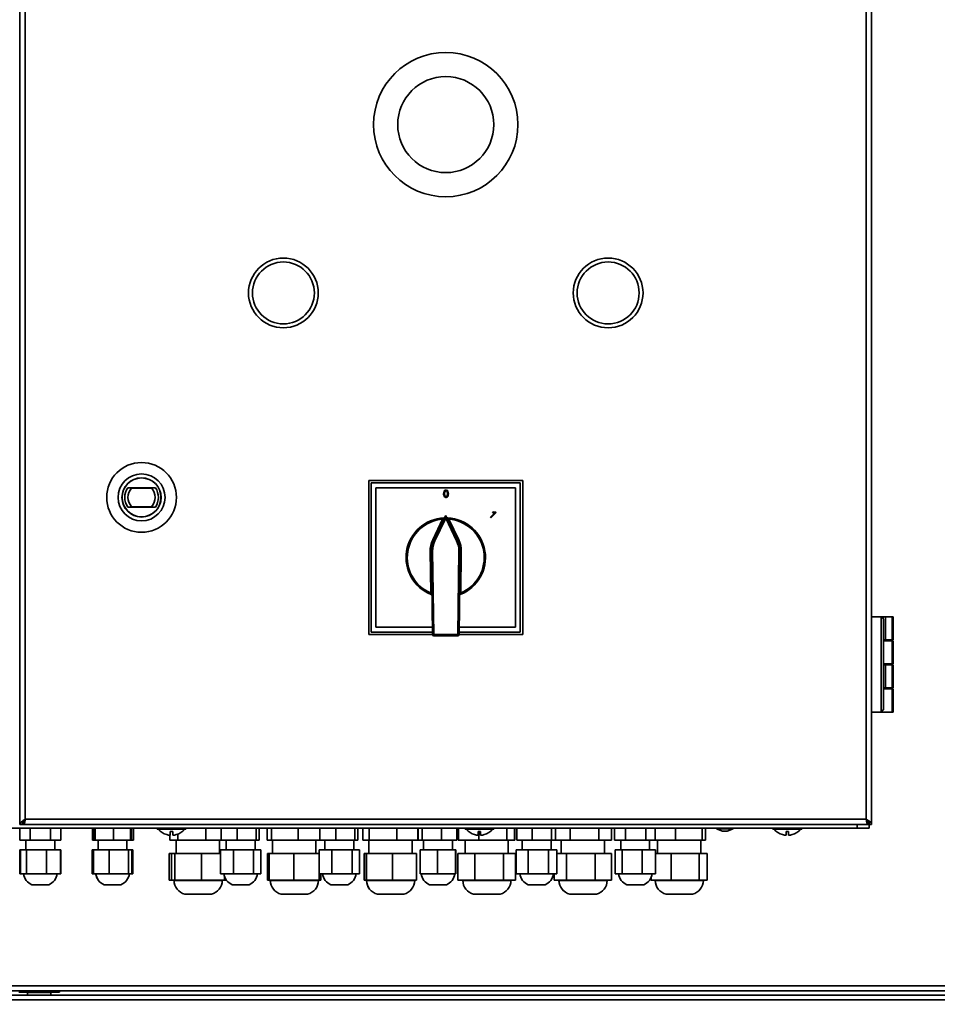
# Model space of a CAD drawing. Units: millimetres. Extents: x 60 to 10113, y 60 to 7068.
# Drawn here: x 5578 to 5959, y 5524 to 5933 of the extents above; entities that cross this region are included whole.
import ezdxf

# ---------------------------------------------------------------- set-up
doc = ezdxf.new("R2010")
doc.units = ezdxf.units.MM
doc.header["$LTSCALE"] = 12
doc.styles.add('SLDTEXTSTYLE0', font='TXT', dxfattribs={"width": 0.605})
doc.dimstyles.new('SLDDIMSTYLE1', dxfattribs={"dimtxt": 43.147754, "dimasz": 39.624, "dimexe": 0, "dimexo": 0.0625, "dimgap": 10.786938, "dimtad": 1, "dimdec": 0, "dimrnd": 1e-09, "dimzin": 12, "dimdsep": 46, "dimtxsty": 'SLDTEXTSTYLE0', "dimsah": 1, "dimcen": 0.09, "dimadec": 0, "dimazin": 3, "dimtfac": 1, "dimtdec": 0, "dimtofl": 0, "dimtmove": 0, "dimatfit": 3, "dimfxl": 0, "dimfrac": 2, "dimtolj": 1, "dimtzin": 12, "dimarcsym": 0})

# ---------------------------------------------------------------- blocks, each defined once
blk = doc.blocks.new('_D_8')
at = {"color": 7, "linetype": 'Continuous', "lineweight": 0}
for p, q in [((3848.46, 5438.36), (3848.46, 6924.2)), ((6647.93, 6153.42), (6647.93, 6924.2)), ((6647.93, 6900.2), (3848.46, 6900.2))]:
    blk.add_line(p, q, dxfattribs=at)
at = {"color": 7, "linetype": 'Continuous', "lineweight": 18}
for points in [[(3848.46, 6900.2), (3888.08, 6894.1), (3888.08, 6906.29)], [(6647.93, 6900.2), (6608.31, 6906.29), (6608.31, 6894.1)]]:
    blk.add_solid(points, dxfattribs=at)
at = {"color": 7, "linetype": 'Continuous', "lineweight": 18, "insert": (5182.34, 6957.49), "char_height": 44.45, "attachment_point": 1, "style": 'SLDTEXTSTYLE0'}
blk.add_mtext('2799', dxfattribs=at)

msp = doc.modelspace()

# ---------------------------------------------------------------- linework, layer by layer
at = {"color": 7, "linetype": 'Continuous', "lineweight": 35}
for p, q in [((5578.132, 6119.622), (5578.132, 5598.622)), ((5580.332, 6117.422), (5580.332, 5600.822)), ((5929.932, 5600.822), (5929.932, 6117.422)), ((5932.132, 5598.622), (5932.132, 6119.622)), ((5631.139, 5742.393), (5631.139, 5742.32)), ((5723.132, 5677.622), (5723.132, 5741.622)), ((5723.132, 5741.622), (5787.132, 5741.622)), ((5724.132, 5740.622), (5724.132, 5678.622)), ((5786.132, 5740.622), (5724.132, 5740.622)), ((5786.132, 5678.622), (5786.132, 5740.622)), ((5787.132, 5741.622), (5787.132, 5677.622)), ((5622.944, 5738.655), (5634.42, 5738.655)), ((5622.944, 5738.655), (5624.559, 5738.486)), ((5624.559, 5738.486), (5632.805, 5738.486)), ((5632.805, 5738.486), (5634.42, 5738.655)), ((5636.427, 5736.925), (5636.5, 5736.925)), ((5726.132, 5738.622), (5726.132, 5680.622)), ((5784.132, 5738.622), (5726.132, 5738.622)), ((5784.132, 5680.622), (5784.132, 5738.622)), ((5620.98, 5732.179), (5620.907, 5732.178)), ((5624.559, 5730.759), (5622.944, 5730.589)), ((5634.42, 5730.589), (5622.944, 5730.589)), ((5632.805, 5730.759), (5624.559, 5730.759)), ((5634.42, 5730.589), (5632.805, 5730.759)), ((5773.665, 5726.445), (5775.346, 5728.127)), ((5776.087, 5728.34), (5773.928, 5726.181)), ((5774.5, 5728.337), (5774.755, 5728.592)), ((5775.917, 5728.509), (5776.087, 5728.34)), ((5626.304, 5726.827), (5626.305, 5726.9)), ((5749.696, 5716.954), (5753.832, 5725.569)), ((5750.147, 5716.737), (5755.042, 5726.935)), ((5755.132, 5725.967), (5750.598, 5716.521)), ((5753.832, 5725.569), (5754.283, 5725.353)), ((5755.132, 5725.967), (5755.042, 5726.935)), ((5755.222, 5726.935), (5755.132, 5725.967)), ((5759.666, 5716.521), (5755.132, 5725.967)), ((5755.222, 5726.935), (5760.117, 5716.737)), ((5755.981, 5725.353), (5756.432, 5725.569)), ((5756.432, 5725.569), (5760.567, 5716.954)), ((5773.928, 5726.181), (5773.665, 5726.445)), ((5750.147, 5716.737), (5749.696, 5716.954)), ((5750.147, 5716.737), (5750.598, 5716.521)), ((5759.666, 5716.521), (5760.117, 5716.737)), ((5760.117, 5716.737), (5760.567, 5716.954)), ((5749.163, 5712.277), (5748.663, 5712.27)), ((5748.895, 5694.888), (5748.663, 5712.27)), ((5749.163, 5712.277), (5749.663, 5712.283)), ((5749.625, 5677.616), (5749.163, 5712.277)), ((5749.663, 5712.283), (5750.125, 5677.622)), ((5760.138, 5677.622), (5760.601, 5712.283)), ((5760.601, 5712.283), (5761.101, 5712.277)), ((5761.101, 5712.277), (5760.638, 5677.616)), ((5761.101, 5712.277), (5761.6, 5712.27)), ((5761.6, 5712.27), (5761.369, 5694.888)), ((5749.395, 5694.895), (5748.895, 5694.888)), ((5761.369, 5694.888), (5760.869, 5694.895)), ((5936.132, 5684.982), (5932.132, 5684.982)), ((5936.132, 5645.382), (5936.132, 5684.982)), ((5936.132, 5684.982), (5937.132, 5683.982)), ((5936.132, 5684.982), (5936.896, 5684.982)), ((5936.896, 5684.982), (5937.896, 5684.982)), ((5937.132, 5683.982), (5937.132, 5646.382)), ((5937.896, 5684.982), (5937.896, 5675.382)), ((5937.896, 5684.982), (5940.632, 5684.982)), ((5940.632, 5675.382), (5940.632, 5684.982)), ((5940.632, 5684.982), (5941.132, 5684.982)), ((5941.132, 5684.982), (5941.132, 5675.382)), ((5724.132, 5678.622), (5749.612, 5678.622)), ((5726.132, 5680.622), (5749.585, 5680.622)), ((5760.652, 5678.622), (5786.132, 5678.622)), ((5760.678, 5680.622), (5784.132, 5680.622)), ((5749.625, 5677.622), (5723.132, 5677.622)), ((5749.625, 5677.616), (5750.125, 5677.622)), ((5750.125, 5677.122), (5750.125, 5677.622)), ((5750.125, 5677.622), (5760.138, 5677.622)), ((5760.138, 5677.122), (5750.125, 5677.122)), ((5760.138, 5677.622), (5760.638, 5677.616)), ((5760.138, 5677.622), (5760.138, 5677.122)), ((5787.132, 5677.622), (5760.638, 5677.622)), ((5937.896, 5675.382), (5937.132, 5675.382)), ((5940.632, 5674.982), (5937.132, 5674.982)), ((5937.896, 5675.382), (5940.632, 5675.382)), ((5939.396, 5674.982), (5939.396, 5675.382)), ((5941.132, 5675.382), (5940.632, 5675.382)), ((5940.632, 5665.382), (5940.632, 5674.982)), ((5940.632, 5674.982), (5941.132, 5674.982)), ((5941.132, 5674.982), (5941.132, 5665.382)), ((5940.632, 5665.382), (5937.132, 5665.382)), ((5937.132, 5664.982), (5937.896, 5664.982)), ((5937.896, 5664.982), (5937.896, 5655.382)), ((5937.896, 5664.982), (5940.632, 5664.982)), ((5939.396, 5664.982), (5939.396, 5665.382)), ((5941.132, 5665.382), (5940.632, 5665.382)), ((5940.632, 5655.382), (5940.632, 5664.982)), ((5940.632, 5664.982), (5941.132, 5664.982)), ((5941.132, 5664.982), (5941.132, 5655.382)), ((5937.896, 5655.382), (5937.132, 5655.382)), ((5940.632, 5654.982), (5937.132, 5654.982)), ((5937.896, 5655.382), (5940.632, 5655.382)), ((5939.396, 5654.982), (5939.396, 5655.382)), ((5941.132, 5655.382), (5940.632, 5655.382)), ((5940.632, 5645.382), (5940.632, 5654.982)), ((5940.632, 5654.982), (5941.132, 5654.982)), ((5941.132, 5654.982), (5941.132, 5645.382)), ((5936.132, 5645.382), (5932.132, 5645.382)), ((5936.132, 5645.382), (5937.132, 5646.382)), ((5940.632, 5645.382), (5936.132, 5645.382)), ((5941.132, 5645.382), (5940.632, 5645.382)), ((5580.332, 5600.822), (5929.932, 5600.822)), ((5931.132, 5598.622), (5931.132, 5600.329)), ((5926.132, 5597.122), (5228.132, 5597.122)), ((5578.103, 5592.122), (5578.103, 5597.122)), ((5578.132, 5598.622), (5579.132, 5598.622)), ((5579.832, 5598.622), (5579.307, 5598.622)), ((5579.832, 5599.622), (5579.832, 5598.622)), ((5579.832, 5598.622), (5930.432, 5598.622)), ((5582.359, 5597.122), (5582.359, 5592.122)), ((5590.859, 5592.122), (5590.859, 5597.122)), ((5595.103, 5592.122), (5595.103, 5597.122)), ((5608.274, 5592.122), (5608.274, 5597.122)), ((5608.476, 5597.122), (5608.476, 5592.122)), ((5608.914, 5592.122), (5608.914, 5597.122)), ((5609.441, 5597.122), (5609.441, 5592.122)), ((5617.051, 5592.122), (5617.051, 5597.122)), ((5624.135, 5592.122), (5624.135, 5597.122)), ((5624.507, 5592.122), (5624.507, 5597.122)), ((5625.273, 5592.122), (5625.273, 5597.122)), ((5635.132, 5597.122), (5635.132, 5596.622)), ((5647.132, 5596.622), (5635.132, 5596.622)), ((5647.132, 5596.622), (5647.132, 5597.122)), ((5655.459, 5592.122), (5655.459, 5597.122)), ((5661.813, 5592.122), (5661.813, 5597.122)), ((5668.486, 5592.122), (5668.486, 5597.122)), ((5676.382, 5592.122), (5676.382, 5597.122)), ((5677.605, 5592.122), (5677.605, 5597.122)), ((5680.926, 5597.122), (5680.926, 5592.122)), ((5682.641, 5592.122), (5682.641, 5597.122)), ((5693.784, 5592.122), (5693.784, 5597.122)), ((5702.813, 5592.122), (5702.813, 5597.122)), ((5709.486, 5592.122), (5709.486, 5597.122)), ((5717.382, 5592.122), (5717.382, 5597.122)), ((5718.605, 5592.122), (5718.605, 5597.122)), ((5720.597, 5597.122), (5720.597, 5592.122)), ((5723.29, 5592.122), (5723.29, 5597.122)), ((5734.763, 5592.122), (5734.763, 5597.122)), ((5743.544, 5592.122), (5743.544, 5597.122)), ((5743.639, 5597.122), (5743.639, 5592.122)), ((5745.336, 5592.122), (5745.336, 5597.122)), ((5753.398, 5592.122), (5753.398, 5597.122)), ((5759.762, 5592.122), (5759.762, 5597.122)), ((5760.255, 5592.122), (5760.255, 5597.122)), ((5760.484, 5597.122), (5760.484, 5592.122)), ((5763.132, 5597.122), (5763.132, 5596.622)), ((5775.132, 5596.622), (5763.132, 5596.622)), ((5775.132, 5596.622), (5775.132, 5597.122)), ((5780.531, 5592.122), (5780.531, 5597.122)), ((5783.699, 5592.122), (5783.699, 5597.122)), ((5783.881, 5592.122), (5783.881, 5597.122)), ((5784.655, 5592.122), (5784.655, 5597.122)), ((5791.028, 5592.122), (5791.028, 5597.122)), ((5799.086, 5592.122), (5799.086, 5597.122)), ((5800.769, 5592.122), (5800.769, 5597.122)), ((5806.827, 5592.122), (5806.827, 5597.122)), ((5818.798, 5592.122), (5818.798, 5597.122)), ((5824.053, 5592.122), (5824.053, 5597.122)), ((5825.246, 5592.122), (5825.246, 5597.122)), ((5829.836, 5592.122), (5829.836, 5597.122)), ((5838.327, 5592.122), (5838.327, 5597.122)), ((5842.227, 5592.122), (5842.227, 5597.122)), ((5850.607, 5592.122), (5850.607, 5597.122)), ((5861.652, 5592.122), (5861.652, 5597.122)), ((5863.111, 5592.122), (5863.111, 5597.122)), ((5867.632, 5597.122), (5867.632, 5596.822)), ((5867.632, 5596.822), (5870.105, 5595.922)), ((5871.132, 5596.822), (5867.632, 5596.822)), ((5874.632, 5596.822), (5871.132, 5596.822)), ((5872.159, 5595.922), (5874.632, 5596.822)), ((5874.632, 5596.822), (5874.632, 5597.122)), ((5891.132, 5597.122), (5891.132, 5596.622)), ((5903.132, 5596.622), (5891.132, 5596.622)), ((5903.132, 5596.622), (5903.132, 5597.122)), ((5926.132, 5597.122), (5926.132, 5598.622)), ((5931.132, 5597.122), (5926.132, 5597.122)), ((5930.421, 5599.622), (5930.421, 5599.661)), ((5930.432, 5599.622), (5930.432, 5598.622)), ((5930.832, 5599.622), (5930.432, 5599.622)), ((5930.832, 5598.622), (5930.432, 5598.622)), ((5930.832, 5599.622), (5930.832, 5598.622)), ((5930.832, 5598.622), (5931.132, 5598.622)), ((5931.132, 5598.622), (5931.132, 5597.122)), ((5932.132, 5598.622), (5931.132, 5598.622)), ((5582.359, 5592.122), (5578.103, 5592.122)), ((5580.632, 5592.122), (5580.632, 5588.122)), ((5590.859, 5592.122), (5582.359, 5592.122)), ((5595.103, 5592.122), (5590.859, 5592.122)), ((5592.632, 5588.122), (5592.632, 5592.122)), ((5608.476, 5592.122), (5608.274, 5592.122)), ((5608.914, 5592.122), (5608.476, 5592.122)), ((5609.441, 5592.122), (5608.914, 5592.122)), ((5617.051, 5592.122), (5609.441, 5592.122)), ((5610.632, 5592.122), (5610.632, 5588.122)), ((5624.135, 5592.122), (5617.051, 5592.122)), ((5622.632, 5588.122), (5622.632, 5592.122)), ((5624.507, 5592.122), (5624.135, 5592.122)), ((5625.273, 5592.122), (5624.507, 5592.122)), ((5639.132, 5594.419), (5639.132, 5594.402)), ((5640.474, 5592.122), (5640.474, 5594.169)), ((5640.474, 5592.122), (5643.808, 5592.122)), ((5640.632, 5595.696), (5640.632, 5594.157)), ((5641.632, 5594.157), (5641.632, 5595.696)), ((5643.132, 5594.402), (5643.132, 5594.419)), ((5643.132, 5592.122), (5643.132, 5586.522)), ((5643.808, 5594.631), (5643.808, 5592.122)), ((5643.808, 5592.122), (5655.459, 5592.122)), ((5655.459, 5592.122), (5661.813, 5592.122)), ((5661.132, 5586.522), (5661.132, 5592.122)), ((5668.486, 5592.122), (5661.813, 5592.122)), ((5663.885, 5592.122), (5663.885, 5588.122)), ((5676.382, 5592.122), (5668.486, 5592.122)), ((5675.885, 5588.122), (5675.885, 5592.122)), ((5677.605, 5592.122), (5676.382, 5592.122)), ((5680.926, 5592.122), (5682.641, 5592.122)), ((5682.641, 5592.122), (5693.784, 5592.122)), ((5683.132, 5592.122), (5683.132, 5586.522)), ((5693.784, 5592.122), (5702.813, 5592.122)), ((5701.132, 5586.522), (5701.132, 5592.122)), ((5709.486, 5592.122), (5702.813, 5592.122)), ((5704.885, 5592.122), (5704.885, 5588.122)), ((5717.382, 5592.122), (5709.486, 5592.122)), ((5716.885, 5588.122), (5716.885, 5592.122)), ((5718.605, 5592.122), (5717.382, 5592.122)), ((5720.597, 5592.122), (5723.29, 5592.122)), ((5723.132, 5592.122), (5723.132, 5586.522)), ((5723.29, 5592.122), (5734.763, 5592.122)), ((5734.763, 5592.122), (5743.544, 5592.122)), ((5741.132, 5586.522), (5741.132, 5592.122)), ((5745.336, 5592.122), (5743.639, 5592.122)), ((5753.398, 5592.122), (5745.336, 5592.122)), ((5745.885, 5592.122), (5745.885, 5588.122)), ((5759.762, 5592.122), (5753.398, 5592.122)), ((5757.885, 5588.122), (5757.885, 5592.122)), ((5760.255, 5592.122), (5760.484, 5592.122)), ((5760.484, 5592.122), (5768.924, 5592.122)), ((5763.132, 5592.122), (5763.132, 5586.522)), ((5767.132, 5594.419), (5767.132, 5594.402)), ((5768.632, 5595.696), (5768.632, 5594.157)), ((5768.924, 5592.122), (5768.924, 5595.678)), ((5768.924, 5592.122), (5780.531, 5592.122)), ((5769.632, 5594.157), (5769.632, 5595.696)), ((5771.132, 5594.402), (5771.132, 5594.419)), ((5780.531, 5592.122), (5783.699, 5592.122)), ((5781.132, 5586.522), (5781.132, 5592.122)), ((5783.699, 5592.122), (5783.881, 5592.122)), ((5791.028, 5592.122), (5784.655, 5592.122)), ((5786.885, 5592.122), (5786.885, 5588.122)), ((5799.086, 5592.122), (5791.028, 5592.122)), ((5798.885, 5588.122), (5798.885, 5592.122)), ((5800.769, 5592.122), (5799.086, 5592.122)), ((5800.769, 5592.122), (5806.827, 5592.122)), ((5803.132, 5592.122), (5803.132, 5586.522)), ((5806.827, 5592.122), (5818.798, 5592.122)), ((5818.798, 5592.122), (5824.053, 5592.122)), ((5821.132, 5586.522), (5821.132, 5592.122)), ((5829.836, 5592.122), (5825.246, 5592.122)), ((5827.885, 5592.122), (5827.885, 5588.122)), ((5838.327, 5592.122), (5829.836, 5592.122)), ((5842.227, 5592.122), (5838.327, 5592.122)), ((5839.885, 5588.122), (5839.885, 5592.122)), ((5842.227, 5592.122), (5850.607, 5592.122)), ((5843.132, 5592.122), (5843.132, 5586.522)), ((5850.607, 5592.122), (5861.652, 5592.122)), ((5861.132, 5586.522), (5861.132, 5592.122)), ((5861.652, 5592.122), (5863.111, 5592.122)), ((5871.132, 5595.922), (5870.105, 5595.922)), ((5872.159, 5595.922), (5871.132, 5595.922)), ((5895.132, 5594.419), (5895.132, 5594.402)), ((5896.632, 5595.696), (5896.632, 5594.157)), ((5897.632, 5594.157), (5897.632, 5595.696)), ((5899.132, 5594.402), (5899.132, 5594.419)), ((5578.133, 5578.122), (5578.133, 5588.122)), ((5578.34, 5588.122), (5578.133, 5588.122)), ((5578.34, 5578.122), (5578.34, 5588.122)), ((5580.865, 5588.122), (5578.34, 5588.122)), ((5580.865, 5578.122), (5580.865, 5588.122)), ((5589.156, 5588.122), (5580.865, 5588.122)), ((5589.156, 5578.122), (5589.156, 5588.122)), ((5594.923, 5588.122), (5589.156, 5588.122)), ((5595.131, 5588.122), (5594.923, 5588.122)), ((5594.923, 5588.122), (5594.923, 5578.122)), ((5595.131, 5578.122), (5595.131, 5588.122)), ((5608.189, 5578.122), (5608.189, 5588.122)), ((5608.685, 5588.122), (5608.189, 5588.122)), ((5608.685, 5578.122), (5608.685, 5588.122)), ((5615.27, 5588.122), (5608.685, 5588.122)), ((5615.27, 5578.122), (5615.27, 5588.122)), ((5623.217, 5588.122), (5615.27, 5588.122)), ((5623.217, 5588.122), (5623.217, 5578.122)), ((5624.579, 5588.122), (5623.217, 5588.122)), ((5624.579, 5578.122), (5624.579, 5588.122)), ((5625.074, 5588.122), (5624.579, 5588.122)), ((5625.074, 5578.122), (5625.074, 5588.122)), ((5661.489, 5578.122), (5661.489, 5588.122)), ((5666.834, 5588.122), (5661.489, 5588.122)), ((5666.834, 5588.122), (5666.834, 5578.122)), ((5675.23, 5588.122), (5666.834, 5588.122)), ((5675.23, 5578.122), (5675.23, 5588.122)), ((5678.281, 5588.122), (5675.23, 5588.122)), ((5678.281, 5578.122), (5678.281, 5588.122)), ((5702.489, 5578.122), (5702.489, 5588.122)), ((5707.834, 5588.122), (5702.489, 5588.122)), ((5707.834, 5588.122), (5707.834, 5578.122)), ((5716.23, 5588.122), (5707.834, 5588.122)), ((5716.23, 5578.122), (5716.23, 5588.122)), ((5719.281, 5588.122), (5716.23, 5588.122)), ((5719.281, 5578.122), (5719.281, 5588.122)), ((5744.433, 5578.122), (5744.433, 5588.122)), ((5751.7, 5588.122), (5744.433, 5588.122)), ((5751.7, 5588.122), (5751.7, 5578.122)), ((5759.152, 5588.122), (5751.7, 5588.122)), ((5759.152, 5578.122), (5759.152, 5588.122)), ((5759.337, 5588.122), (5759.152, 5588.122)), ((5759.337, 5578.122), (5759.337, 5588.122)), ((5784.429, 5578.122), (5784.429, 5588.122)), ((5789.401, 5588.122), (5784.429, 5588.122)), ((5789.401, 5588.122), (5789.401, 5578.122)), ((5797.858, 5588.122), (5789.401, 5588.122)), ((5797.858, 5578.122), (5797.858, 5588.122)), ((5801.341, 5588.122), (5797.858, 5588.122)), ((5801.341, 5578.122), (5801.341, 5588.122)), ((5825.516, 5578.122), (5825.516, 5588.122)), ((5828.412, 5588.122), (5825.516, 5588.122)), ((5828.412, 5588.122), (5828.412, 5578.122)), ((5836.781, 5588.122), (5828.412, 5588.122)), ((5836.781, 5578.122), (5836.781, 5588.122)), ((5842.254, 5588.122), (5836.781, 5588.122)), ((5842.254, 5578.122), (5842.254, 5588.122)), ((5640.209, 5575.522), (5640.209, 5586.522)), ((5641.066, 5586.522), (5640.209, 5586.522)), ((5641.066, 5575.522), (5641.066, 5586.522)), ((5642.579, 5586.522), (5641.066, 5586.522)), ((5642.579, 5575.522), (5642.579, 5586.522)), ((5653.644, 5586.522), (5642.579, 5586.522)), ((5653.644, 5575.522), (5653.644, 5586.522)), ((5661.489, 5586.522), (5653.644, 5586.522)), ((5680.999, 5575.522), (5680.999, 5586.522)), ((5681.67, 5586.522), (5680.999, 5586.522)), ((5681.67, 5575.522), (5681.67, 5586.522)), ((5691.991, 5586.522), (5681.67, 5586.522)), ((5691.991, 5586.522), (5691.991, 5575.522)), ((5702.453, 5586.522), (5691.991, 5586.522)), ((5702.453, 5575.522), (5702.453, 5586.522)), ((5702.489, 5586.522), (5702.453, 5586.522)), ((5721.283, 5575.522), (5721.283, 5586.522)), ((5721.339, 5586.522), (5721.283, 5586.522)), ((5721.339, 5575.522), (5721.339, 5586.522)), ((5722.192, 5586.522), (5721.339, 5586.522)), ((5722.192, 5575.522), (5722.192, 5586.522)), ((5732.985, 5586.522), (5722.192, 5586.522)), ((5732.985, 5586.522), (5732.985, 5575.522)), ((5742.924, 5586.522), (5732.985, 5586.522)), ((5742.924, 5575.522), (5742.924, 5586.522)), ((5742.981, 5586.522), (5742.924, 5586.522)), ((5742.981, 5575.522), (5742.981, 5586.522)), ((5760.135, 5575.522), (5760.135, 5586.522)), ((5760.193, 5586.522), (5760.135, 5586.522)), ((5760.193, 5575.522), (5760.193, 5586.522)), ((5767.213, 5586.522), (5760.193, 5586.522)), ((5767.213, 5575.522), (5767.213, 5586.522)), ((5779.152, 5586.522), (5767.213, 5586.522)), ((5779.152, 5586.522), (5779.152, 5575.522)), ((5784.07, 5586.522), (5779.152, 5586.522)), ((5784.129, 5586.522), (5784.07, 5586.522)), ((5784.07, 5575.522), (5784.07, 5586.522)), ((5784.129, 5575.522), (5784.129, 5586.522)), ((5805.272, 5586.522), (5801.341, 5586.522)), ((5805.272, 5575.522), (5805.272, 5586.522)), ((5817.229, 5586.522), (5805.272, 5586.522)), ((5817.229, 5586.522), (5817.229, 5575.522)), ((5824.089, 5586.522), (5817.229, 5586.522)), ((5824.089, 5575.522), (5824.089, 5586.522)), ((5848.849, 5586.522), (5842.254, 5586.522)), ((5848.849, 5586.522), (5848.849, 5575.522)), ((5860.486, 5586.522), (5848.849, 5586.522)), ((5860.486, 5575.522), (5860.486, 5586.522)), ((5863.769, 5586.522), (5860.486, 5586.522)), ((5863.769, 5575.522), (5863.769, 5586.522)), ((5578.34, 5578.122), (5578.133, 5578.122)), ((5580.865, 5578.122), (5578.34, 5578.122)), ((5589.156, 5578.122), (5580.865, 5578.122)), ((5594.923, 5578.122), (5589.156, 5578.122)), ((5595.131, 5578.122), (5594.923, 5578.122)), ((5608.685, 5578.122), (5608.189, 5578.122)), ((5615.27, 5578.122), (5608.685, 5578.122)), ((5623.217, 5578.122), (5615.27, 5578.122)), ((5624.579, 5578.122), (5623.217, 5578.122)), ((5625.074, 5578.122), (5624.579, 5578.122)), ((5666.834, 5578.122), (5661.489, 5578.122)), ((5663.197, 5576.96), (5663.197, 5575.522)), ((5675.23, 5578.122), (5666.834, 5578.122)), ((5678.281, 5578.122), (5675.23, 5578.122)), ((5707.834, 5578.122), (5702.489, 5578.122)), ((5702.594, 5575.522), (5702.594, 5578.122)), ((5703.264, 5575.522), (5703.264, 5578.122)), ((5716.23, 5578.122), (5707.834, 5578.122)), ((5719.281, 5578.122), (5716.23, 5578.122)), ((5751.7, 5578.122), (5744.433, 5578.122)), ((5759.152, 5578.122), (5751.7, 5578.122)), ((5759.337, 5578.122), (5759.152, 5578.122)), ((5789.401, 5578.122), (5784.429, 5578.122)), ((5797.858, 5578.122), (5789.401, 5578.122)), ((5801.341, 5578.122), (5797.858, 5578.122)), ((5800.175, 5575.522), (5800.175, 5578.122)), ((5828.412, 5578.122), (5825.516, 5578.122)), ((5836.781, 5578.122), (5828.412, 5578.122)), ((5842.254, 5578.122), (5836.781, 5578.122)), ((5840.495, 5575.522), (5840.495, 5576.622)), ((5583.112, 5573.574), (5590.112, 5573.574)), ((5590.112, 5573.574), (5590.135, 5573.574)), ((5613.101, 5573.574), (5613.132, 5573.574)), ((5613.124, 5573.574), (5620.124, 5573.574)), ((5620.124, 5573.574), (5620.132, 5573.574)), ((5641.066, 5575.522), (5640.209, 5575.522)), ((5642.579, 5575.522), (5641.066, 5575.522)), ((5642.193, 5575.522), (5642.193, 5575.322)), ((5642.208, 5575.522), (5642.208, 5575.322)), ((5653.644, 5575.522), (5642.579, 5575.522)), ((5663.197, 5575.522), (5653.644, 5575.522)), ((5662.208, 5575.322), (5662.208, 5575.522)), ((5663.957, 5575.522), (5663.197, 5575.522)), ((5666.411, 5573.574), (5673.017, 5573.574)), ((5673.017, 5573.574), (5673.411, 5573.574)), ((5681.67, 5575.522), (5680.999, 5575.522)), ((5691.991, 5575.522), (5681.67, 5575.522)), ((5682.211, 5575.522), (5682.211, 5575.322)), ((5682.218, 5575.522), (5682.218, 5575.322)), ((5702.453, 5575.522), (5691.991, 5575.522)), ((5702.218, 5575.322), (5702.218, 5575.522)), ((5702.594, 5575.522), (5702.453, 5575.522)), ((5703.264, 5575.522), (5702.594, 5575.522)), ((5707.411, 5573.574), (5714.017, 5573.574)), ((5714.017, 5573.574), (5714.411, 5573.574)), ((5721.339, 5575.522), (5721.283, 5575.522)), ((5722.192, 5575.522), (5721.339, 5575.522)), ((5732.985, 5575.522), (5722.192, 5575.522)), ((5722.214, 5575.522), (5722.214, 5575.322)), ((5722.222, 5575.522), (5722.222, 5575.322)), ((5742.924, 5575.522), (5732.985, 5575.522)), ((5742.222, 5575.322), (5742.222, 5575.522)), ((5742.981, 5575.522), (5742.924, 5575.522)), ((5748.404, 5573.574), (5755.373, 5573.574)), ((5755.373, 5573.574), (5755.404, 5573.574)), ((5760.193, 5575.522), (5760.135, 5575.522)), ((5767.213, 5575.522), (5760.193, 5575.522)), ((5762.185, 5575.522), (5762.185, 5575.322)), ((5762.229, 5575.522), (5762.229, 5575.322)), ((5779.152, 5575.522), (5767.213, 5575.522)), ((5784.07, 5575.522), (5779.152, 5575.522)), ((5782.229, 5575.322), (5782.229, 5575.522)), ((5784.129, 5575.522), (5784.07, 5575.522)), ((5789.412, 5573.574), (5795.925, 5573.574)), ((5795.925, 5573.574), (5796.412, 5573.574)), ((5805.272, 5575.522), (5800.175, 5575.522)), ((5802.197, 5575.522), (5802.197, 5575.322)), ((5802.23, 5575.522), (5802.23, 5575.322)), ((5817.229, 5575.522), (5805.272, 5575.522)), ((5824.089, 5575.522), (5817.229, 5575.522)), ((5822.23, 5575.322), (5822.23, 5575.522)), ((5830.415, 5573.574), (5836.325, 5573.574)), ((5836.325, 5573.574), (5837.415, 5573.574)), ((5848.849, 5575.522), (5840.495, 5575.522)), ((5842.202, 5575.522), (5842.202, 5575.322)), ((5860.486, 5575.522), (5848.849, 5575.522)), ((5863.769, 5575.522), (5860.486, 5575.522)), ((5862.202, 5575.322), (5862.202, 5575.522)), ((5646.693, 5569.67), (5646.708, 5569.67)), ((5646.708, 5569.67), (5649.211, 5569.67)), ((5649.211, 5569.67), (5657.708, 5569.67)), ((5686.711, 5569.67), (5686.718, 5569.67)), ((5686.718, 5569.67), (5697.718, 5569.67)), ((5726.714, 5569.67), (5726.722, 5569.67)), ((5726.722, 5569.67), (5737.722, 5569.67)), ((5766.685, 5569.67), (5766.729, 5569.67)), ((5766.729, 5569.67), (5767.267, 5569.67)), ((5767.267, 5569.67), (5777.729, 5569.67)), ((5806.697, 5569.67), (5806.73, 5569.67)), ((5806.73, 5569.67), (5817.73, 5569.67)), ((5846.702, 5569.67), (5857.702, 5569.67)), ((4868.182, 5531.522), (6494.082, 5531.522)), ((4866.132, 5529.472), (6496.132, 5529.472)), ((6296.132, 5527.732), (4866.132, 5527.732)), ((5577.632, 5528.972), (5581.134, 5528.972)), ((5581.134, 5528.972), (5581.134, 5529.472)), ((5581.232, 5528.732), (5581.232, 5527.732)), ((5581.232, 5528.732), (5591.032, 5528.732)), ((5583.132, 5529.472), (5583.132, 5528.732)), ((5586.132, 5529.472), (5586.132, 5528.732)), ((5589.132, 5529.472), (5589.132, 5528.732)), ((5591.032, 5527.732), (5591.032, 5528.732)), ((5591.129, 5529.472), (5591.129, 5528.972)), ((5591.129, 5528.972), (5594.632, 5528.972)), ((5594.632, 5529.472), (5594.632, 5528.972)), ((6294.082, 5525.682), (4868.182, 5525.682))]:
    msp.add_line(p, q, dxfattribs=at)
at = {"color": 8, "linetype": 'Continuous', "lineweight": 35}
for p, q in [((5936.896, 5684.218), (5936.896, 5684.982)), ((5642.208, 5575.322), (5642.193, 5575.322)), ((5646.758, 5575.322), (5642.208, 5575.322)), ((5662.208, 5575.322), (5646.758, 5575.322)), ((5682.218, 5575.322), (5682.211, 5575.322)), ((5702.218, 5575.322), (5682.218, 5575.322)), ((5722.222, 5575.322), (5722.214, 5575.322)), ((5742.222, 5575.322), (5722.222, 5575.322)), ((5762.229, 5575.322), (5762.185, 5575.322)), ((5763.206, 5575.322), (5762.229, 5575.322)), ((5782.229, 5575.322), (5763.206, 5575.322)), ((5802.23, 5575.322), (5802.197, 5575.322)), ((5802.565, 5575.322), (5802.23, 5575.322)), ((5822.23, 5575.322), (5802.565, 5575.322)), ((5862.202, 5575.322), (5842.202, 5575.322))]:
    msp.add_line(p, q, dxfattribs=at)
at = {"color": 7, "linetype": 'Continuous', "lineweight": 35}
for centre, radius in [((5755.132, 5889.622), 30), ((5755.132, 5889.622), 19.973), ((5687.632, 5819.622), 14.5), ((5822.632, 5819.622), 14.5), ((5687.632, 5819.622), 12.874), ((5822.632, 5819.622), 12.874), ((5628.682, 5734.622), 14.5), ((5628.682, 5734.622), 9.75), ((5628.682, 5734.622), 8.15), ((5628.682, 5734.622), 8.08)]:
    msp.add_circle(centre, radius, dxfattribs=at)
for centre, radius, start, end in [((5628.682, 5734.622), 7.014, 144.89945, 215.10055), ((5628.682, 5734.622), 5.651, 136.86055, 223.13945), ((5628.682, 5734.622), 5.651, 316.86055, 43.13945), ((5628.682, 5734.622), 7.014, 324.89945, 35.10055), ((5755.132, 5709.622), 16.5, 92.70989, 248.52927), ((5755.132, 5709.622), 16, 94.66045, 247.05748), ((5754.328, 5726.603), 0.5, 272.70989, 334.35899), ((5755.132, 5726.891), 0.1, 25.64101, 154.35899), ((5755.936, 5726.603), 0.5, 205.64101, 267.29011), ((5755.132, 5709.622), 16.5, 291.47073, 87.29011), ((5755.132, 5709.622), 16, 292.94252, 85.33955), ((5759.162, 5712.41), 10.5, 154.35899, 180.7639), ((5759.162, 5712.41), 10, 154.35899, 180.7639), ((5759.162, 5712.41), 9.5, 154.35899, 180.7639), ((5751.101, 5712.41), 9.5, 359.2361, 25.64101), ((5751.101, 5712.41), 10, 359.2361, 25.64101), ((5751.101, 5712.41), 10.5, 359.2361, 25.64101), ((5748.909, 5693.802), 0.5, 0.7639, 68.52927), ((5761.354, 5693.802), 0.5, 111.47073, 179.2361), ((5750.125, 5677.622), 0.5, 180.7639, 270), ((5760.138, 5677.622), 0.5, 270, 359.2361), ((5641.132, 5601.422), 7.3, 221.11209, 254.0992), ((5641.132, 5601.422), 7.3, 285.9008, 318.88791), ((5769.132, 5601.422), 7.3, 221.11209, 254.0992), ((5769.132, 5601.422), 7.3, 285.9008, 318.88791), ((5897.132, 5601.422), 7.3, 221.11209, 254.0992), ((5897.132, 5601.422), 7.3, 285.9008, 318.88791), ((5641.132, 5601.422), 7.283, 254.06078, 266.0633), ((5641.132, 5601.422), 5.748, 265.00976, 274.99024), ((5641.132, 5601.422), 7.283, 273.9367, 285.93922), ((5769.132, 5601.422), 7.283, 254.06078, 266.0633), ((5769.132, 5601.422), 5.748, 265.00976, 274.99024), ((5769.132, 5601.422), 7.283, 273.9367, 285.93922), ((5897.132, 5601.422), 7.283, 254.06078, 266.0633), ((5897.132, 5601.422), 5.748, 265.00976, 274.99024), ((5897.132, 5601.422), 7.283, 273.9367, 285.93922), ((5585.356, 5578.922), 5.8, 187.92814, 247.23244), ((5587.867, 5578.922), 5.8, 292.76756, 352.07186), ((5587.89, 5578.922), 5.8, 292.76756, 352.07186), ((5615.346, 5578.922), 5.8, 187.92814, 247.23244), ((5615.369, 5578.922), 5.8, 187.92814, 247.23244), ((5617.88, 5578.922), 5.8, 292.76756, 352.07186), ((5617.887, 5578.922), 5.8, 292.76756, 352.07186), ((5668.655, 5578.922), 5.8, 187.92814, 247.23244), ((5671.166, 5578.922), 5.8, 292.76756, 352.07186), ((5709.655, 5578.922), 5.8, 187.92814, 247.23244), ((5712.166, 5578.922), 5.8, 292.76756, 352.07186), ((5750.648, 5578.922), 5.8, 187.92814, 247.23244), ((5753.159, 5578.922), 5.8, 292.76756, 352.07186), ((5791.656, 5578.922), 5.8, 187.92814, 247.23244), ((5794.167, 5578.922), 5.8, 292.76756, 352.07186), ((5832.659, 5578.922), 5.8, 187.92814, 247.23244), ((5835.17, 5578.922), 5.8, 292.76756, 352.07186), ((5647.993, 5575.322), 5.8, 180, 257.04781), ((5648.008, 5575.322), 5.8, 180, 257.04781), ((5656.408, 5575.322), 5.8, 282.95219, 0), ((5688.011, 5575.322), 5.8, 180, 257.04781), ((5688.018, 5575.322), 5.8, 180, 257.04781), ((5696.418, 5575.322), 5.8, 282.95219, 0), ((5728.014, 5575.322), 5.8, 180, 257.04781), ((5728.022, 5575.322), 5.8, 180, 257.04781), ((5736.422, 5575.322), 5.8, 282.95219, 0), ((5768.029, 5575.322), 5.8, 180, 257.04781), ((5776.429, 5575.322), 5.8, 282.95219, 0), ((5807.997, 5575.322), 5.8, 180, 257.04781), ((5808.03, 5575.322), 5.8, 180, 257.04781), ((5816.43, 5575.322), 5.8, 282.95219, 0), ((5848.002, 5575.322), 5.8, 180, 257.04781), ((5856.402, 5575.322), 5.8, 282.95219, 0), ((5581.134, 5529.972), 1, 270, 330), ((5591.129, 5529.972), 1, 210, 270)]:
    msp.add_arc(centre, radius, start, end, dxfattribs=at)
for points, knots in [([(5754.254, 5736.142), (5754.266, 5736.498), (5754.281, 5736.943), (5754.542, 5737.401), (5754.735, 5737.583), (5754.98, 5737.689), (5755.155, 5737.699), (5755.242, 5737.704)], [0, 0, 0, 0, 0.4991489, 0.6245224, 0.7495969, 0.8746743, 1, 1, 1, 1]), ([(5754.554, 5734.88), (5754.449, 5735.104), (5754.26, 5735.505), (5754.256, 5735.947), (5754.254, 5736.142)], [0, 0, 0, 0, 0.5579733, 1, 1, 1, 1]), ([(5754.828, 5737.138), (5754.764, 5736.958), (5754.648, 5736.636), (5754.649, 5736.294), (5754.649, 5736.144)], [0, 0, 0, 0, 0.5580588, 1, 1, 1, 1]), ([(5754.649, 5736.144), (5754.653, 5735.892), (5754.657, 5735.577), (5754.776, 5735.217), (5754.896, 5735.07), (5755.053, 5734.958), (5755.179, 5734.945), (5755.242, 5734.938)], [0, 0, 0, 0, 0.5003629, 0.6255677, 0.7505383, 0.8753036, 1, 1, 1, 1]), ([(5755.238, 5737.349), (5755.193, 5737.346), (5755.104, 5737.34), (5754.953, 5737.276), (5754.875, 5737.19), (5754.828, 5737.138)], [0, 0, 0, 0, 0.2804532, 0.5606885, 1, 1, 1, 1]), ([(5755.835, 5736.144), (5755.832, 5736.396), (5755.828, 5736.712), (5755.704, 5737.071), (5755.587, 5737.221), (5755.427, 5737.331), (5755.301, 5737.343), (5755.238, 5737.349)], [0, 0, 0, 0, 0.5003519, 0.6255292, 0.7505162, 0.8752553, 1, 1, 1, 1]), ([(5755.242, 5737.704), (5755.329, 5737.699), (5755.504, 5737.687), (5755.749, 5737.583), (5755.946, 5737.404), (5756.189, 5736.936), (5756.212, 5736.495), (5756.23, 5736.142)], [0, 0, 0, 0, 0.1253733, 0.2506437, 0.3756975, 0.5011132, 1, 1, 1, 1]), ([(5755.242, 5734.938), (5755.305, 5734.945), (5755.43, 5734.959), (5755.588, 5735.07), (5755.707, 5735.218), (5755.828, 5735.577), (5755.832, 5735.892), (5755.835, 5736.144)], [0, 0, 0, 0, 0.1246563, 0.2494203, 0.3743874, 0.4995905, 1, 1, 1, 1]), ([(5756.23, 5736.142), (5756.218, 5735.787), (5756.203, 5735.343), (5755.942, 5734.885), (5755.749, 5734.703), (5755.504, 5734.598), (5755.329, 5734.588), (5755.242, 5734.583)], [0, 0, 0, 0, 0.4991147, 0.62445824, 0.74955378, 0.8746582, 1, 1, 1, 1]), ([(5755.242, 5734.583), (5755.094, 5734.596), (5754.829, 5734.618), (5754.638, 5734.8), (5754.554, 5734.88)], [0, 0, 0, 0, 0.5597157, 1, 1, 1, 1]), ([(5775.346, 5728.127), (5775.183, 5728.146), (5774.893, 5728.182), (5774.62, 5728.289), (5774.5, 5728.337)], [0, 0, 0, 0, 0.559709, 1, 1, 1, 1]), ([(5774.755, 5728.592), (5774.97, 5728.528), (5775.353, 5728.414), (5775.744, 5728.48), (5775.917, 5728.509)], [0, 0, 0, 0, 0.5605343, 1, 1, 1, 1]), ([(5753.832, 5725.569), (5753.893, 5725.631), (5754.006, 5725.746), (5754.154, 5725.898), (5754.264, 5726.012), (5754.316, 5726.066), (5754.345, 5726.097), (5754.349, 5726.101), (5754.352, 5726.104)], [0, 0, 0, 0, 0.2635401, 0.4888157, 0.6770359, 0.8430707, 0.8674594, 1, 1, 1, 1]), ([(5756.432, 5725.569), (5756.354, 5725.649), (5756.213, 5725.791), (5756.052, 5725.957), (5755.974, 5726.039), (5755.933, 5726.082), (5755.916, 5726.1), (5755.912, 5726.104), (5755.912, 5726.104), (5755.912, 5726.104)], [0, 0, 0, 0, 0.3373029, 0.6052973, 0.7653713, 0.8190603, 0.9439606, 0.9896906, 1, 1, 1, 1]), ([(5748.895, 5694.888), (5748.919, 5694.813), (5748.968, 5694.666), (5749.029, 5694.471), (5749.071, 5694.338), (5749.086, 5694.287), (5749.092, 5694.27), (5749.092, 5694.268), (5749.092, 5694.267)], [0, 0, 0, 0, 0.2601429, 0.5095427, 0.731037, 0.8857119, 0.9236476, 1, 1, 1, 1]), ([(5761.369, 5694.888), (5761.348, 5694.826), (5761.307, 5694.699), (5761.251, 5694.524), (5761.207, 5694.383), (5761.177, 5694.286), (5761.173, 5694.274), (5761.171, 5694.267)], [0, 0, 0, 0, 0.2159549, 0.4413775, 0.6409401, 0.8239512, 1, 1, 1, 1]), ([(5578.132, 5598.622), (5578.165, 5598.806), (5578.232, 5599.177), (5578.753, 5599.735), (5579.486, 5600.284), (5580.056, 5600.647), (5580.332, 5600.822)], [0, 0, 0, 0, 0.2507615, 0.505641, 0.7605318, 1, 1, 1, 1]), ([(5579.132, 5598.622), (5579.164, 5598.865), (5579.227, 5599.35), (5579.703, 5600.083), (5580.121, 5600.574), (5580.332, 5600.822)], [0, 0, 0, 0, 0.3304968, 0.6620504, 1, 1, 1, 1]), ([(5929.932, 5600.822), (5930.224, 5600.637), (5930.81, 5600.264), (5931.546, 5599.704), (5932.04, 5599.156), (5932.102, 5598.796), (5932.132, 5598.622)], [0, 0, 0, 0, 0.2533435, 0.5082309, 0.7631231, 1, 1, 1, 1]), ([(5929.932, 5600.822), (5930.138, 5600.58), (5930.551, 5600.095), (5931.032, 5599.361), (5931.098, 5598.87), (5931.132, 5598.622)], [0, 0, 0, 0, 0.33048827, 0.66204175, 1, 1, 1, 1]), ([(5579.832, 5599.622), (5579.838, 5599.629), (5579.849, 5599.643), (5579.893, 5599.739), (5579.963, 5599.862), (5580.03, 5599.97), (5580.091, 5600.037), (5580.108, 5600.055)], [0, 0, 0, 0, 0.2699351, 0.5120239, 0.7288959, 0.9242299, 1, 1, 1, 1]), ([(5930.194, 5600.013), (5930.198, 5600.009), (5930.249, 5599.954), (5930.315, 5599.86), (5930.391, 5599.733), (5930.411, 5599.685), (5930.421, 5599.661)], [0, 0, 0, 0, 0.0252333, 0.337537, 0.6664794, 1, 1, 1, 1])]:
    msp.add_open_spline(points, degree=3, knots=knots, dxfattribs=at)
for points in [[(5580.332, 5600.822), (5580.29, 5600.534), (5580.207, 5599.958), (5580.082, 5599.23), (5579.957, 5598.722), (5579.873, 5598.655), (5579.832, 5598.622)], [(5580.332, 5600.822), (5580.29, 5600.665), (5580.207, 5600.351), (5580.082, 5599.954), (5579.957, 5599.676), (5579.873, 5599.64), (5579.832, 5599.622)], [(5930.432, 5598.622), (5930.39, 5598.655), (5930.307, 5598.722), (5930.182, 5599.23), (5930.057, 5599.958), (5929.973, 5600.534), (5929.932, 5600.822)], [(5930.432, 5599.622), (5930.39, 5599.64), (5930.307, 5599.676), (5930.182, 5599.954), (5930.057, 5600.351), (5929.973, 5600.665), (5929.932, 5600.822)]]:
    msp.add_open_spline(points, degree=3, dxfattribs=at)

# ---------------------------------------------------------------- dimensions: what is measured, and where the dimension line sits
at = {"color": 7, "linetype": 'Continuous', "lineweight": 18}
dim = msp.add_linear_dim(base=(3848.46, 6900.195), p1=(6647.932, 6141.422), p2=(3848.46, 5426.357), dimstyle='SLDDIMSTYLE1', dxfattribs=at)
dim.commit()
dim.dimension.update_dxf_attribs({"geometry": '_D_8', "text_midpoint": (5248.196, 6900.195), "dimtype": 160})

doc.saveas('drawing.dxf')
